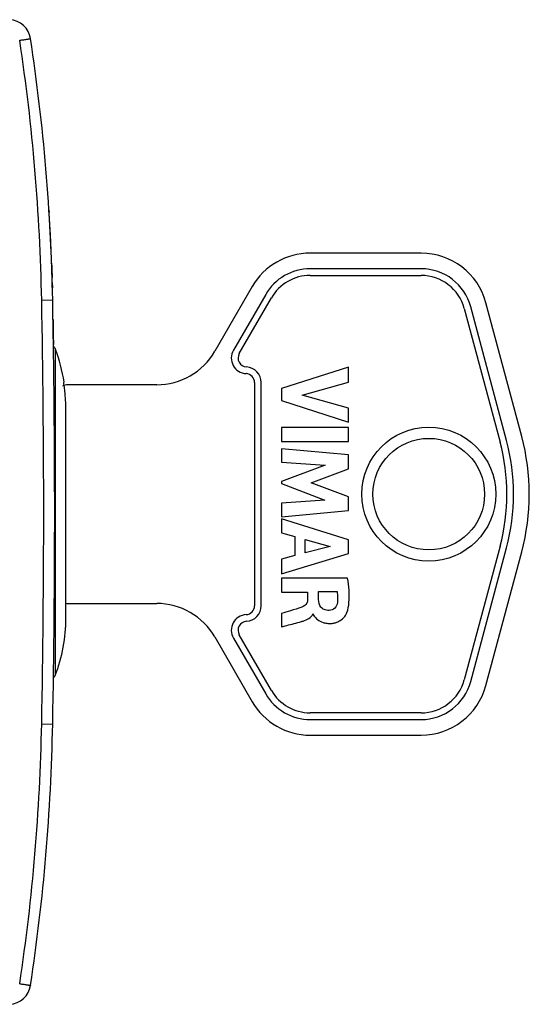
# Model space of a CAD drawing. Units: millimetres. Extents: x -92 to 96, y -24 to 49.
# Drawn here: x 73 to 96, y -22 to 22 of the extents above; entities that cross this region are included whole.
import ezdxf

# ---------------------------------------------------------------- set-up
doc = ezdxf.new("R2010")
doc.units = ezdxf.units.MM
doc.header["$LTSCALE"] = 16.335
doc.layers.get('0').update_dxf_attribs({"linetype": 'CONTINUOUS'})
doc.layers.add('ASSI', color=7, linetype='CONTINUOUS')
doc.layers.add('RACCORDO', color=7, linetype='CONTINUOUS')

msp = doc.modelspace()

# ---------------------------------------------------------------- linework, layer by layer
at = {"color": 250, "linetype": 'CONTINUOUS'}
for p, q in [((74.628, 13.539), (74.636, 13.417)), ((74.777, 10.284), (74.784, 10.038)), ((74.304, 9.491), (74.796, 9.5)), ((74.811, 8.627), (74.823, 7.916)), ((74.823, 7.917), (74.816, 8.378)), ((74.823, 7.917), (74.83, 7.5)), ((74.829, 7.569), (74.823, 7.917)), ((74.304, -9.491), (74.796, -9.5))]:
    msp.add_line(p, q, dxfattribs=at)
at = {"color": 7, "linetype": 'CONTINUOUS'}
for p, q in [((88.036, 6.492), (85.037, 5.541)), ((88.036, 5.812), (88.036, 6.492)), ((75.291, 5.8), (75.309, 5.8)), ((85.971, 5.24), (88.036, 5.812)), ((85.037, 5.541), (85.037, 4.989)), ((85.037, 4.989), (88.036, 4.025)), ((88.036, 4.651), (85.971, 5.24)), ((75.386, -4.75), (75.386, 4.609)), ((88.036, 4.025), (88.036, 4.651)), ((88.036, 3.793), (85.037, 3.793)), ((85.037, 3.793), (85.037, 3.166)), ((88.036, 3.166), (88.036, 3.793)), ((85.037, 3.166), (88.036, 3.166)), ((88.036, 2.558), (85.037, 2.829)), ((85.037, 2.829), (85.037, 2.23)), ((85.037, 2.23), (86.995, 2.095)), ((88.036, 1.933), (88.036, 2.558)), ((86.995, 2.095), (85.037, 1.361)), ((86.371, 1.313), (88.036, 1.933)), ((85.037, 1.361), (85.037, 1.273)), ((85.037, 1.273), (86.987, 0.528)), ((88.036, 0.687), (86.371, 1.313)), ((86.987, 0.528), (85.037, 0.4)), ((88.036, 0.068), (88.036, 0.687)), ((85.037, 0.4), (85.037, -0.213)), ((85.037, -0.213), (88.036, 0.068)), ((88.036, -1.252), (85.037, -0.311)), ((85.037, -0.311), (85.037, -0.93)), ((85.037, -0.93), (85.635, -1.103)), ((85.635, -1.103), (85.635, -1.956)), ((86.099, -1.231), (87.212, -1.543)), ((86.099, -1.831), (86.099, -1.231)), ((88.036, -1.858), (88.036, -1.252)), ((87.212, -1.543), (86.099, -1.831)), ((85.037, -2.778), (88.036, -1.858)), ((85.635, -1.956), (85.037, -2.118)), ((85.037, -2.118), (85.037, -2.778)), ((88.001, -2.962), (85.037, -2.962)), ((85.037, -2.962), (85.037, -3.586)), ((85.037, -3.586), (86.21, -3.586)), ((86.21, -3.586), (86.21, -3.921)), ((86.702, -3.565), (87.525, -3.565)), ((86.702, -3.923), (86.702, -3.565)), ((85.037, -4.544), (85.037, -5.147))]:
    msp.add_line(p, q, dxfattribs=at)
for centre, radius, start, end in [((72.817, 21.062), 1, 8.5759, 87), ((-15.188, 7.79), 90, 1.08869, 8.57588), ((-425.114, 0), 500, 358.91131, 1.08869), ((68.186, 4.75), 7.2, 8.4874, 20.9248), ((67.962, 4.623), 7.424, 8.0899, 9.1201), ((67.931, 4.619), 7.454, 6.0749, 8.0893), ((67.829, 4.61), 7.557, 359.9904, 6.0618), ((86.133, 0.8), 10, 345, 15), ((68.186, -4.75), 7.2, 339.0752, 360), ((-15.188, -7.79), 90, 351.42412, 358.91131), ((72.817, -21.062), 1, 273, 351.4241)]:
    msp.add_arc(centre, radius, start, end, dxfattribs=at)
at = {"color": 250, "linetype": 'CONTINUOUS'}
for centre, radius, start, end in [((-15.179, 7.79), 89.5, 1.08869, 8.57588), ((-15.19, 7.79), 90.002, 3.08519, 3.65377), ((-15.195, 7.79), 90.006, 3.0847, 3.58442), ((-15.191, 7.79), 90.003, 3.08507, 3.50876), ((-15.191, 7.79), 90.003, 3.08507, 3.50741), ((-15.08, 7.796), 89.892, 3.08486, 3.35767), ((-15.184, 7.79), 89.996, 3.08511, 3.35714), ((-15.216, 7.789), 90.028, 2.58587, 3.08501), ((-15.206, 7.789), 90.018, 2.58515, 3.08515), ((-15.199, 7.789), 90.011, 2.58566, 3.08503), ((-15.216, 7.789), 90.027, 2.58573, 3.08461), ((-15.232, 7.788), 90.044, 2.08629, 2.58554), ((-15.193, 7.79), 90.005, 2.08674, 2.58501), ((-15.155, 7.791), 89.966, 1.58771, 2.08681), ((-15.195, 7.79), 90.007, 1.58771, 2.08598), ((-15.155, 7.791), 89.967, 1.5875, 2.08623), ((-425.151, 0), 499.545, 358.91141, 1.08859), ((-15.179, -7.79), 89.5, 351.42412, 358.91131)]:
    msp.add_arc(centre, radius, start, end, dxfattribs=at)
for points, knots in [([(73.32, 21.136), (73.352, 21.141), (73.414, 21.15), (73.504, 21.164), (73.587, 21.177), (73.65, 21.186), (73.695, 21.193), (73.723, 21.198), (73.747, 21.201), (73.767, 21.204), (73.782, 21.207), (73.791, 21.208), (73.796, 21.209), (73.8, 21.21), (73.803, 21.21), (73.804, 21.211), (73.806, 21.211), (73.806, 21.211)], [0, 0, 0, 0, 0.196004, 0.383972, 0.55685, 0.708135, 0.773864, 0.832138, 0.882409, 0.924202, 0.957122, 0.970156, 0.980862, 0.989216, 0.995198, 0.998794, 1, 1, 1, 1]), ([(74.752, 11.067), (74.752, 11.06), (74.754, 11.015), (74.757, 10.935), (74.76, 10.837), (74.763, 10.751), (74.766, 10.676), (74.768, 10.613), (74.769, 10.563), (74.77, 10.534), (74.771, 10.519), (74.771, 10.511), (74.771, 10.505), (74.771, 10.502), (74.771, 10.501), (74.771, 10.504), (74.771, 10.516), (74.77, 10.537), (74.769, 10.562), (74.769, 10.583), (74.768, 10.609), (74.767, 10.639), (74.766, 10.674), (74.764, 10.725), (74.762, 10.799), (74.758, 10.902), (74.755, 10.995), (74.753, 11.051), (74.752, 11.067)], [0, 0, 0, 0, 0.009945, 0.063821, 0.117698, 0.171574, 0.225451, 0.279327, 0.333204, 0.38708, 0.414019, 0.440957, 0.467895, 0.494834, 0.521772, 0.54871, 0.602587, 0.656463, 0.683402, 0.71034, 0.737278, 0.764216, 0.791155, 0.818093, 0.87197, 0.925846, 0.979723, 1, 1, 1, 1]), ([(73.32, -21.136), (73.352, -21.141), (73.414, -21.15), (73.504, -21.164), (73.587, -21.177), (73.65, -21.186), (73.695, -21.193), (73.723, -21.198), (73.747, -21.201), (73.767, -21.204), (73.782, -21.207), (73.791, -21.208), (73.796, -21.209), (73.8, -21.21), (73.803, -21.21), (73.804, -21.211), (73.806, -21.211), (73.806, -21.211)], [0, 0, 0, 0, 0.196004, 0.383972, 0.55685, 0.708135, 0.773864, 0.832138, 0.882409, 0.924202, 0.957122, 0.970156, 0.980862, 0.989216, 0.995198, 0.998794, 1, 1, 1, 1])]:
    msp.add_open_spline(points, degree=3, knots=knots, dxfattribs=at)
at = {"color": 7, "linetype": 'CONTINUOUS'}
for points, knots in [([(87.97, -4.507), (88.022, -4.363), (88.107, -3.844), (88.054, -3.323), (88.001, -2.962)], [0, 0, 0, 0, 0.295742, 1, 1, 1, 1]), ([(86.21, -3.921), (86.21, -3.976), (86.177, -4.133), (86.039, -4.236), (85.946, -4.271)], [0, 0, 0, 0, 0.355914, 1, 1, 1, 1]), ([(87.168, -4.409), (87.094, -4.41), (86.956, -4.394), (86.743, -4.237), (86.704, -4.042), (86.702, -3.923)], [0, 0, 0, 0, 0.292921, 0.527594, 1, 1, 1, 1]), ([(87.525, -3.565), (87.533, -3.609), (87.557, -3.771), (87.557, -3.937), (87.543, -4.055)], [0, 0, 0, 0, 0.270395, 1, 1, 1, 1]), ([(85.946, -4.271), (85.781, -4.333), (85.474, -4.415), (85.171, -4.506), (85.037, -4.544)], [0, 0, 0, 0, 0.558621, 1, 1, 1, 1]), ([(87.543, -4.055), (87.532, -4.147), (87.451, -4.333), (87.26, -4.408), (87.168, -4.409)], [0, 0, 0, 0, 0.501351, 1, 1, 1, 1]), ([(85.848, -4.933), (85.903, -4.918), (86.123, -4.861), (86.377, -4.733), (86.441, -4.562), (86.442, -4.556)], [0, 0, 0, 0, 0.237118, 0.977169, 1, 1, 1, 1]), ([(86.454, -4.558), (86.454, -4.563), (86.456, -4.603), (86.528, -4.694), (86.66, -4.84), (86.863, -4.947), (87.075, -4.995), (87.251, -5), (87.415, -4.976), (87.59, -4.919), (87.761, -4.811), (87.895, -4.659), (87.953, -4.554), (87.97, -4.507)], [0, 0, 0, 0, 0.007108, 0.062689, 0.174663, 0.325833, 0.416453, 0.520049, 0.604227, 0.679894, 0.81169, 0.920609, 1, 1, 1, 1]), ([(85.037, -5.147), (85.09, -5.132), (85.361, -5.061), (85.632, -4.992), (85.848, -4.933)], [0, 0, 0, 0, 0.198014, 1, 1, 1, 1])]:
    msp.add_open_spline(points, degree=3, knots=knots, dxfattribs=at)
at = {"layer": 'ASSI', "color": 7, "linetype": 'CONTINUOUS'}
for p, q in [((91.29, 10.9), (86.324, 10.9)), ((86.324, 10.6), (91.29, 10.6)), ((84.332, 9.75), (82.888, 7.248)), ((83.148, 7.098), (84.592, 9.6)), ((93.222, 9.118), (94.827, 3.129)), ((95.116, 3.207), (93.512, 9.195)), ((83.833, 5.8), (83.833, -4.2)), ((84.133, -4.2), (84.133, 5.8)), ((94.827, -1.529), (93.222, -7.518)), ((93.512, -7.595), (95.116, -1.607)), ((82.888, -5.648), (84.332, -8.15)), ((84.592, -8), (83.148, -5.498)), ((91.29, -9), (86.324, -9)), ((86.324, -9.3), (91.29, -9.3))]:
    msp.add_line(p, q, dxfattribs=at)
for radius in [3, 2.5]:
    msp.add_circle((91.633, 0.8), radius, dxfattribs=at)
for centre, radius, start, end in [((86.324, 8.6), 2.3, 90, 150), ((86.324, 8.6), 2, 90, 150), ((91.29, 8.6), 2.3, 15, 90), ((91.29, 8.6), 2, 15, 90), ((83.494, 6.898), 0.7, 150, 266.8227), ((83.494, 6.898), 0.4, 150, 266.8227), ((83.433, 5.8), 0.4, 0, 86.8227), ((83.433, 5.8), 0.7, 0, 86.8227), ((86.133, 0.8), 9, 345, 15), ((86.133, 0.8), 9.3, 345, 15), ((83.433, -4.2), 0.4, 273.1773, 360), ((83.433, -4.2), 0.7, 273.1773, 360), ((83.494, -5.298), 0.7, 93.1773, 210), ((83.494, -5.298), 0.4, 93.1773, 210), ((91.29, -7), 2, 270, 345), ((91.29, -7), 2.3, 270, 345), ((86.324, -7), 2.3, 210, 270), ((86.324, -7), 2, 210, 270)]:
    msp.add_arc(centre, radius, start, end, dxfattribs=at)
at = {"layer": 'RACCORDO', "color": 7, "linetype": 'CONTINUOUS'}
for p, q in [((91.29, 11.6), (86.324, 11.6)), ((83.726, 10.1), (82.052, 7.2)), ((95.793, 3.388), (94.188, 9.376)), ((79.454, 5.7), (75.486, 5.7)), ((94.188, -7.776), (95.793, -1.788)), ((75.486, -4.1), (79.454, -4.1)), ((82.052, -5.6), (83.726, -8.5)), ((86.324, -10), (91.29, -10))]:
    msp.add_line(p, q, dxfattribs=at)
at = {"layer": 'RACCORDO', "color": 250, "linetype": 'CONTINUOUS'}
msp.add_line((74.911, 7.321), (74.911, -7.321), dxfattribs=at)
at = {"layer": 'RACCORDO', "color": 7, "linetype": 'CONTINUOUS'}
for centre, radius, start, end in [((86.324, 8.6), 3, 90, 150), ((91.29, 8.6), 3, 15, 90), ((74.724, 7.25), 0.2, 20.9237, 57.8588), ((79.454, 8.7), 3, 270, 330), ((75.486, 5.2), 0.5, 90, 120), ((75.486, -3.6), 0.5, 258.3949, 270), ((79.454, -7.1), 3, 30, 90), ((74.724, -7.25), 0.2, 302.1412, 339.0763), ((91.29, -7), 3, 270, 345), ((86.324, -7), 3, 210, 270)]:
    msp.add_arc(centre, radius, start, end, dxfattribs=at)

doc.saveas('drawing.dxf')
